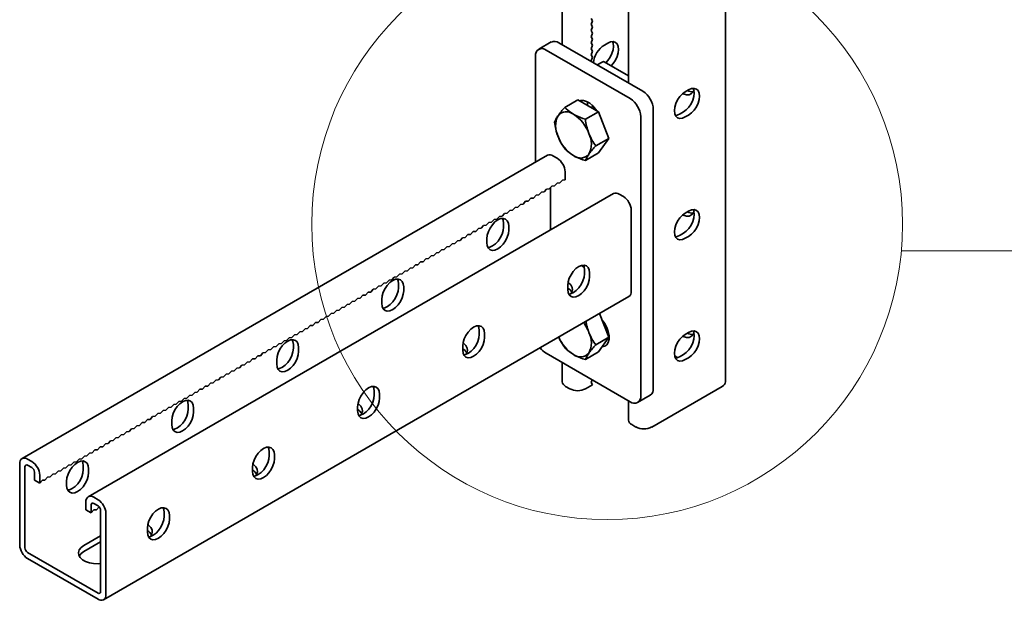
# Model space of a CAD drawing. Units: millimetres. Extents: x 50 to 174642, y -5 to 2366.
# Drawn here: x 30740 to 31072, y 529 to 725 of the extents above; entities that cross this region are included whole.
import ezdxf

# ---------------------------------------------------------------- set-up
doc = ezdxf.new("R2010")
doc.units = ezdxf.units.MM
doc.header["$LTSCALE"] = 7
doc.linetypes.add('SLD-Сплошная', pattern=[0])

msp = doc.modelspace()

# ---------------------------------------------------------------- linework, layer by layer
at = {"color": 7, "linetype": 'SLD-Сплошная', "lineweight": 35}
for p, q in [((30977.8, 602.87), (30977.8, 1127.26)), ((30922.92, 829.79), (30922.92, 716.29)), ((30945.19, 816.93), (30945.19, 703.43)), ((30933.03, 724.33), (30932.67, 725.14)), ((30932.67, 723.1), (30933.03, 724.33)), ((30933.03, 722.29), (30932.67, 723.1)), ((30932.67, 721.05), (30933.03, 722.29)), ((30933.03, 720.25), (30932.67, 721.05)), ((30932.67, 719.01), (30933.03, 720.25)), ((30933.03, 718.2), (30932.67, 719.01)), ((30919.22, 717.23), (30914.98, 714.78)), ((30950, 700.65), (30921.72, 716.98)), ((30932.67, 716.97), (30933.03, 718.2)), ((30933.03, 716.16), (30932.67, 716.97)), ((30932.67, 714.93), (30933.03, 716.16)), ((30938.2, 716.86), (30937.06, 716.2)), ((30939.15, 717.26), (30938.2, 716.86)), ((30940.03, 717.35), (30939.15, 717.26)), ((30939.76, 717.36), (30939.98, 716.78)), ((30939.98, 716.78), (30940.1, 715.75)), ((30940.1, 715.75), (30939.98, 714.58)), ((30940.8, 717.11), (30940.03, 717.35)), ((30941.38, 716.57), (30940.8, 717.11)), ((30941.75, 715.76), (30941.38, 716.57)), ((30941.87, 714.73), (30941.75, 715.76)), ((30913.94, 712.49), (30913.94, 676.81)), ((30945.76, 698.2), (30917.48, 714.53)), ((30933.03, 714.12), (30932.67, 714.93)), ((30932.67, 712.89), (30933.03, 714.12)), ((30933.03, 712.08), (30932.67, 712.89)), ((30939.61, 713.35), (30939.03, 712.13)), ((30939.98, 714.58), (30939.61, 713.35)), ((30941.38, 712.32), (30941.75, 713.56)), ((30941.75, 713.56), (30941.87, 714.73)), ((30932.67, 710.85), (30933.03, 712.08)), ((30932.78, 710.59), (30932.67, 710.85)), ((30936.53, 710.55), (30934.69, 709.49)), ((30945.19, 705.84), (30937.03, 710.55)), ((30938.27, 711.01), (30937.56, 710.25)), ((30939.03, 712.13), (30938.27, 711.01)), ((30939.33, 709.23), (30940.03, 709.99)), ((30940.03, 709.99), (30940.8, 711.11)), ((30940.8, 711.11), (30941.38, 712.32)), ((30962.45, 698.86), (30963.34, 699.79)), ((30963.34, 699.79), (30964.29, 700.49)), ((30963.41, 699.86), (30963.62, 699.76)), ((30963.62, 699.76), (30964.65, 699.46)), ((30964.29, 700.49), (30965.42, 701.14)), ((30964.65, 699.46), (30965.6, 699.49)), ((30965.42, 701.14), (30966.37, 701.54)), ((30965.6, 699.49), (30966.39, 699.84)), ((30966.37, 701.54), (30967.26, 701.63)), ((30966.39, 699.84), (30967, 700.51)), ((30967.2, 701.06), (30966.98, 701.64)), ((30967, 700.51), (30967.23, 700.97)), ((30967.33, 700.04), (30967.2, 701.06)), ((30967.2, 698.87), (30967.33, 700.04)), ((30967.26, 701.63), (30968.02, 701.4)), ((30968.02, 701.4), (30968.6, 700.85)), ((30968.6, 700.85), (30968.97, 700.04)), ((30968.97, 700.04), (30969.1, 699.02)), ((30928.15, 697.75), (30923.74, 695.21)), ((30928.15, 697.75), (30935.09, 693.75)), ((30929.11, 697.52), (30928.79, 697.43)), ((30930.05, 697.55), (30929.11, 697.52)), ((30931.09, 697.25), (30930.05, 697.55)), ((30932.15, 696.63), (30931.09, 697.25)), ((30931.45, 697.07), (30931.44, 696.87)), ((30931.44, 696.87), (30931.44, 695.85)), ((30933.19, 695.74), (30932.15, 696.63)), ((30933.03, 695.75), (30932.92, 696)), ((30933.03, 695.89), (30933.03, 695.4)), ((30960.74, 695.29), (30961.1, 696.53)), ((30961.1, 696.53), (30961.69, 697.74)), ((30961.69, 697.74), (30962.45, 698.86)), ((30965.49, 695.3), (30966.25, 696.41)), ((30966.25, 696.41), (30966.84, 697.63)), ((30966.84, 697.63), (30967.2, 698.87)), ((30968.6, 696.61), (30968.02, 695.39)), ((30968.97, 697.85), (30968.6, 696.61)), ((30969.1, 699.02), (30968.97, 697.85)), ((30935.09, 693.75), (30930.68, 691.2)), ((30933.34, 695.58), (30932.63, 695.17)), ((30932.91, 695.33), (30933.03, 695.75)), ((30934.13, 694.62), (30933.19, 695.74)), ((30934.49, 694.09), (30934.13, 694.62)), ((30935.09, 693.75), (30938.56, 684.8)), ((30953.54, 600.63), (30953.54, 694.53)), ((30960.61, 694.12), (30960.74, 695.29)), ((30960.74, 693.09), (30960.61, 694.12)), ((30961.1, 692.28), (30960.74, 693.09)), ((30960.96, 692.52), (30961.57, 692.61)), ((30961.57, 692.61), (30962.52, 693.01)), ((30962.52, 693.01), (30963.65, 693.67)), ((30963.65, 693.67), (30964.6, 694.36)), ((30965.42, 692.65), (30964.29, 691.99)), ((30964.6, 694.36), (30965.49, 695.3)), ((30966.37, 693.34), (30965.42, 692.65)), ((30967.26, 694.28), (30966.37, 693.34)), ((30968.02, 695.39), (30967.26, 694.28)), ((30949.3, 598.18), (30949.3, 692.08)), ((30961.69, 691.74), (30961.1, 692.28)), ((30962.45, 691.5), (30961.69, 691.74)), ((30963.34, 691.59), (30962.45, 691.5)), ((30964.29, 691.99), (30963.34, 691.59)), ((30938.56, 684.8), (30934.15, 682.26)), ((30938.56, 684.8), (30935.09, 679.87)), ((30935.09, 679.87), (30930.68, 677.32)), ((30917.9, 679.09), (30741.12, 577.04)), ((30919.78, 678.91), (30921.19, 678.09)), ((30923.84, 673.5), (30923.84, 670.85)), ((30921.19, 669.74), (30920.31, 668.8)), ((30922.07, 669.83), (30921.19, 669.74)), ((30922.96, 670.76), (30922.07, 669.83)), ((30923.84, 670.85), (30922.96, 670.76)), ((30940.17, 666.24), (30763.4, 564.18)), ((30915.89, 666.68), (30915, 665.74)), ((30916.77, 666.76), (30915.89, 666.68)), ((30917.65, 667.7), (30916.77, 666.76)), ((30918.54, 667.78), (30917.65, 667.7)), ((30919.42, 668.72), (30918.54, 667.78)), ((30918.89, 653.95), (30918.89, 668.16)), ((30920.31, 668.8), (30919.42, 668.72)), ((30943.46, 665.23), (30942.05, 666.05)), ((30909.7, 662.68), (30908.82, 662.59)), ((30910.58, 663.61), (30909.7, 662.68)), ((30911.47, 663.7), (30910.58, 663.61)), ((30912.35, 664.64), (30911.47, 663.7)), ((30913.23, 664.72), (30912.35, 664.64)), ((30914.12, 665.66), (30913.23, 664.72)), ((30915, 665.74), (30914.12, 665.66)), ((30903.51, 659.53), (30902.63, 658.6)), ((30904.4, 659.62), (30903.51, 659.53)), ((30905.28, 660.55), (30904.4, 659.62)), ((30906.16, 660.64), (30905.28, 660.55)), ((30907.05, 661.57), (30906.16, 660.64)), ((30907.93, 661.66), (30907.05, 661.57)), ((30908.82, 662.59), (30907.93, 661.66)), ((30946.12, 633.29), (30946.12, 660.64)), ((30963.34, 658.97), (30964.29, 659.66)), ((30964.29, 659.66), (30965.42, 660.31)), ((30965.42, 660.31), (30966.37, 660.72)), ((30966.37, 660.72), (30967.26, 660.81)), ((30966.39, 659.02), (30967, 659.68)), ((30967.2, 660.24), (30966.98, 660.81)), ((30967, 659.68), (30967.23, 660.14)), ((30967.33, 659.21), (30967.2, 660.24)), ((30967.26, 660.81), (30968.02, 660.57)), ((30968.02, 660.57), (30968.6, 660.03)), ((30968.6, 660.03), (30968.97, 659.22)), ((30898.21, 656.47), (30897.32, 655.54)), ((30899.09, 656.56), (30898.21, 656.47)), ((30899.98, 657.49), (30899.09, 656.56)), ((30899.38, 655.74), (30900.26, 656.68)), ((30900.86, 657.58), (30899.98, 657.49)), ((30900.26, 656.68), (30901.21, 657.37)), ((30901.74, 658.51), (30900.86, 657.58)), ((30901.21, 657.37), (30902.17, 657.78)), ((30902.63, 658.6), (30901.74, 658.51)), ((30902.17, 657.78), (30903.05, 657.87)), ((30903, 657.3), (30902.78, 657.87)), ((30903.12, 656.27), (30903, 657.3)), ((30903.05, 657.87), (30903.81, 657.63)), ((30903.12, 654.96), (30903.12, 656.27)), ((30903.81, 657.63), (30904.4, 657.09)), ((30904.4, 657.09), (30904.77, 656.28)), ((30904.77, 656.28), (30904.89, 655.25)), ((30961.1, 655.7), (30961.69, 656.91)), ((30961.69, 656.91), (30962.45, 658.03)), ((30962.45, 658.03), (30963.34, 658.97)), ((30963.41, 659.03), (30963.62, 658.94)), ((30963.62, 658.94), (30964.65, 658.63)), ((30964.65, 658.63), (30965.6, 658.66)), ((30965.6, 658.66), (30966.39, 659.02)), ((30966.25, 655.59), (30966.84, 656.8)), ((30966.84, 656.8), (30967.2, 658.04)), ((30967.2, 658.04), (30967.33, 659.21)), ((30968.97, 657.02), (30968.6, 655.78)), ((30968.97, 659.22), (30969.1, 658.19)), ((30969.1, 658.19), (30968.97, 657.02)), ((30892.91, 653.41), (30892.02, 652.48)), ((30893.79, 653.5), (30892.91, 653.41)), ((30894.67, 654.43), (30893.79, 653.5)), ((30895.56, 654.52), (30894.67, 654.43)), ((30896.44, 655.45), (30895.56, 654.52)), ((30897.32, 655.54), (30896.44, 655.45)), ((30897.66, 652.18), (30898.03, 653.41)), ((30898.03, 653.41), (30898.61, 654.63)), ((30898.61, 654.63), (30899.38, 655.74)), ((30902.63, 652.56), (30903, 653.79)), ((30903, 653.79), (30903.12, 654.96)), ((30904.77, 652.77), (30904.4, 651.54)), ((30904.89, 653.94), (30904.77, 652.77)), ((30904.89, 655.25), (30904.89, 653.94)), ((30960.61, 653.29), (30960.74, 654.46)), ((30960.74, 652.26), (30960.61, 653.29)), ((30960.74, 654.46), (30961.1, 655.7)), ((30962.52, 652.19), (30963.65, 652.84)), ((30963.65, 652.84), (30964.6, 653.54)), ((30964.6, 653.54), (30965.49, 654.47)), ((30965.49, 654.47), (30966.25, 655.59)), ((30967.26, 653.45), (30966.37, 652.51)), ((30968.02, 654.57), (30967.26, 653.45)), ((30968.6, 655.78), (30968.02, 654.57)), ((30886.72, 649.41), (30885.83, 649.33)), ((30887.6, 650.35), (30886.72, 649.41)), ((30888.49, 650.44), (30887.6, 650.35)), ((30889.37, 651.37), (30888.49, 650.44)), ((30890.25, 651.46), (30889.37, 651.37)), ((30891.14, 652.39), (30890.25, 651.46)), ((30892.02, 652.48), (30891.14, 652.39)), ((30897.54, 651.01), (30897.66, 652.18)), ((30897.54, 649.7), (30897.54, 651.01)), ((30897.66, 648.67), (30897.54, 649.7)), ((30900.4, 649.29), (30901.28, 650.23)), ((30901.28, 650.23), (30902.05, 651.34)), ((30902.05, 651.34), (30902.63, 652.56)), ((30903.81, 650.32), (30903.05, 649.21)), ((30904.4, 651.54), (30903.81, 650.32)), ((30961.1, 651.45), (30960.74, 652.26)), ((30960.96, 651.69), (30961.57, 651.78)), ((30961.69, 650.91), (30961.1, 651.45)), ((30961.57, 651.78), (30962.52, 652.19)), ((30962.45, 650.67), (30961.69, 650.91)), ((30963.34, 650.76), (30962.45, 650.67)), ((30964.29, 651.17), (30963.34, 650.76)), ((30965.42, 651.82), (30964.29, 651.17)), ((30966.37, 652.51), (30965.42, 651.82)), ((30880.53, 646.27), (30879.65, 645.33)), ((30881.41, 646.35), (30880.53, 646.27)), ((30882.3, 647.29), (30881.41, 646.35)), ((30883.18, 647.37), (30882.3, 647.29)), ((30884.07, 648.31), (30883.18, 647.37)), ((30884.95, 648.39), (30884.07, 648.31)), ((30885.83, 649.33), (30884.95, 648.39)), ((30898.03, 647.86), (30897.66, 648.67)), ((30897.89, 648.1), (30898.49, 648.19)), ((30898.61, 647.32), (30898.03, 647.86)), ((30898.49, 648.19), (30899.45, 648.6)), ((30899.38, 647.08), (30898.61, 647.32)), ((30900.26, 647.17), (30899.38, 647.08)), ((30899.45, 648.6), (30900.4, 649.29)), ((30901.21, 647.58), (30900.26, 647.17)), ((30902.17, 648.27), (30901.21, 647.58)), ((30903.05, 649.21), (30902.17, 648.27)), ((30875.23, 643.2), (30874.34, 642.27)), ((30876.11, 643.29), (30875.23, 643.2)), ((30877, 644.22), (30876.11, 643.29)), ((30877.88, 644.31), (30877, 644.22)), ((30878.76, 645.25), (30877.88, 644.31)), ((30879.65, 645.33), (30878.76, 645.25)), ((30869.92, 640.14), (30869.04, 639.21)), ((30870.81, 640.23), (30869.92, 640.14)), ((30871.69, 641.16), (30870.81, 640.23)), ((30872.58, 641.25), (30871.69, 641.16)), ((30873.46, 642.18), (30872.58, 641.25)), ((30874.34, 642.27), (30873.46, 642.18)), ((30926.6, 640.03), (30925.84, 638.91)), ((30927.49, 640.96), (30926.6, 640.03)), ((30928.44, 641.66), (30927.49, 640.96)), ((30929.39, 642.06), (30928.44, 641.66)), ((30930.26, 641.42), (30929.23, 642.02)), ((30930.28, 642.15), (30929.39, 642.06)), ((30930, 642.16), (30930.22, 641.58)), ((30930.22, 641.58), (30930.35, 640.56)), ((30931.04, 641.92), (30930.28, 642.15)), ((30930.35, 640.56), (30930.35, 639.25)), ((30931.62, 641.37), (30931.04, 641.92)), ((30931.99, 640.56), (30931.62, 641.37)), ((30932.11, 639.53), (30931.99, 640.56)), ((30932.11, 638.23), (30932.11, 639.53)), ((30863.74, 636.15), (30862.85, 636.06)), ((30864.62, 637.08), (30863.74, 636.15)), ((30864.02, 635.33), (30864.91, 636.27)), ((30865.51, 637.17), (30864.62, 637.08)), ((30864.91, 636.27), (30865.86, 636.96)), ((30866.39, 638.1), (30865.51, 637.17)), ((30865.86, 636.96), (30866.81, 637.37)), ((30867.27, 638.19), (30866.39, 638.1)), ((30866.81, 637.37), (30867.7, 637.46)), ((30868.16, 639.12), (30867.27, 638.19)), ((30867.64, 636.89), (30867.42, 637.46)), ((30867.77, 635.86), (30867.64, 636.89)), ((30867.7, 637.46), (30868.46, 637.22)), ((30869.04, 639.21), (30868.16, 639.12)), ((30868.46, 637.22), (30869.04, 636.68)), ((30869.04, 636.68), (30869.41, 635.87)), ((30924.89, 636.46), (30924.76, 635.29)), ((30925.05, 636.23), (30924.87, 636.36)), ((30925.25, 637.7), (30924.89, 636.46)), ((30925.83, 635.48), (30925.05, 636.23)), ((30925.84, 638.91), (30925.25, 637.7)), ((30929.85, 636.84), (30929.27, 635.62)), ((30930.22, 638.08), (30929.85, 636.84)), ((30930.35, 639.25), (30930.22, 638.08)), ((30931.62, 635.82), (30931.99, 637.06)), ((30931.99, 637.06), (30932.11, 638.23)), ((30857.55, 633), (30856.67, 632.07)), ((30858.43, 633.09), (30857.55, 633)), ((30859.32, 634.02), (30858.43, 633.09)), ((30860.2, 634.11), (30859.32, 634.02)), ((30861.09, 635.04), (30860.2, 634.11)), ((30861.97, 635.13), (30861.09, 635.04)), ((30862.85, 636.06), (30861.97, 635.13)), ((30862.31, 631.77), (30862.67, 633)), ((30862.67, 633), (30863.26, 634.22)), ((30863.26, 634.22), (30864.02, 635.33)), ((30867.28, 632.15), (30867.64, 633.38)), ((30867.64, 633.38), (30867.77, 634.55)), ((30867.77, 634.55), (30867.77, 635.86)), ((30869.41, 635.87), (30869.54, 634.84)), ((30869.54, 633.53), (30869.41, 632.36)), ((30869.54, 634.84), (30869.54, 633.53)), ((30924.76, 635.29), (30924.76, 633.98)), ((30924.76, 633.98), (30924.89, 632.96)), ((30924.89, 632.96), (30925.25, 632.14)), ((30926.67, 632.88), (30925.72, 632.48)), ((30925.81, 632.5), (30926.1, 632.93)), ((30926.28, 634.65), (30925.83, 635.48)), ((30926.1, 632.93), (30926.37, 633.78)), ((30926.37, 633.78), (30926.28, 634.65)), ((30927.62, 633.57), (30926.67, 632.88)), ((30928.51, 634.51), (30927.62, 633.57)), ((30929.27, 635.62), (30928.51, 634.51)), ((30929.39, 632.55), (30930.28, 633.49)), ((30930.28, 633.49), (30931.04, 634.6)), ((30931.04, 634.6), (30931.62, 635.82)), ((30768.56, 529.52), (30945.34, 631.57)), ((30852.25, 629.94), (30851.36, 629)), ((30853.13, 630.03), (30852.25, 629.94)), ((30854.01, 630.96), (30853.13, 630.03)), ((30854.9, 631.05), (30854.01, 630.96)), ((30855.78, 631.98), (30854.9, 631.05)), ((30856.67, 632.07), (30855.78, 631.98)), ((30862.18, 630.6), (30862.31, 631.77)), ((30862.18, 629.29), (30862.18, 630.6)), ((30865.04, 628.88), (30865.93, 629.82)), ((30865.93, 629.82), (30866.69, 630.93)), ((30866.69, 630.93), (30867.28, 632.15)), ((30868.46, 629.91), (30867.7, 628.8)), ((30869.04, 631.13), (30868.46, 629.91)), ((30869.41, 632.36), (30869.04, 631.13)), ((30925.72, 632.48), (30925.11, 632.38)), ((30925.25, 632.14), (30925.84, 631.6)), ((30925.84, 631.6), (30926.6, 631.37)), ((30926.6, 631.37), (30927.49, 631.45)), ((30927.49, 631.45), (30928.44, 631.86)), ((30928.44, 631.86), (30929.39, 632.55)), ((30846.94, 626.88), (30846.06, 625.94)), ((30847.83, 626.96), (30846.94, 626.88)), ((30848.71, 627.9), (30847.83, 626.96)), ((30849.6, 627.98), (30848.71, 627.9)), ((30850.48, 628.92), (30849.6, 627.98)), ((30851.36, 629), (30850.48, 628.92)), ((30862.31, 628.26), (30862.18, 629.29)), ((30862.67, 627.45), (30862.31, 628.26)), ((30862.53, 627.69), (30863.14, 627.78)), ((30863.26, 626.91), (30862.67, 627.45)), ((30863.14, 627.78), (30864.09, 628.19)), ((30864.02, 626.67), (30863.26, 626.91)), ((30864.91, 626.76), (30864.02, 626.67)), ((30864.09, 628.19), (30865.04, 628.88)), ((30865.86, 627.17), (30864.91, 626.76)), ((30866.81, 627.86), (30865.86, 627.17)), ((30867.7, 628.8), (30866.81, 627.86)), ((30840.76, 622.88), (30839.87, 622.79)), ((30841.64, 623.81), (30840.76, 622.88)), ((30842.52, 623.9), (30841.64, 623.81)), ((30843.41, 624.84), (30842.52, 623.9)), ((30844.29, 624.92), (30843.41, 624.84)), ((30845.18, 625.86), (30844.29, 624.92)), ((30846.06, 625.94), (30845.18, 625.86)), ((30935.45, 625.86), (30938.56, 617.85)), ((30936.32, 623.66), (30936.29, 623.7)), ((30937.2, 622.45), (30936.32, 623.66)), ((30833.69, 618.8), (30834.57, 619.73)), ((30834.57, 619.73), (30835.45, 619.82)), ((30836.34, 620.75), (30835.45, 619.82)), ((30837.22, 620.84), (30836.34, 620.75)), ((30838.1, 621.77), (30837.22, 620.84)), ((30838.99, 621.86), (30838.1, 621.77)), ((30839.87, 622.79), (30838.99, 621.86)), ((30891.24, 619.62), (30890.48, 618.5)), ((30892.13, 620.55), (30891.24, 619.62)), ((30893.08, 621.25), (30892.13, 620.55)), ((30894.03, 621.65), (30893.08, 621.25)), ((30894.92, 621.74), (30894.03, 621.65)), ((30894.64, 621.75), (30894.87, 621.17)), ((30894.87, 621.17), (30894.99, 620.15)), ((30895.68, 621.51), (30894.92, 621.74)), ((30894.99, 620.15), (30894.99, 618.84)), ((30896.27, 620.96), (30895.68, 621.51)), ((30896.63, 620.15), (30896.27, 620.96)), ((30896.76, 619.12), (30896.63, 620.15)), ((30937.91, 621.12), (30937.2, 622.45)), ((30937.85, 619.68), (30938.34, 619.96)), ((30938.4, 619.75), (30937.91, 621.12)), ((30938.66, 618.41), (30938.4, 619.75)), ((30965.42, 619.49), (30966.37, 619.89)), ((30966.37, 619.89), (30967.26, 619.98)), ((30967.2, 619.41), (30966.98, 619.99)), ((30967.26, 619.98), (30968.02, 619.74)), ((30968.02, 619.74), (30968.6, 619.2)), ((30828.38, 615.74), (30829.27, 616.67)), ((30829.27, 616.67), (30830.15, 616.76)), ((30830.5, 616.55), (30829.55, 615.86)), ((30830.15, 616.76), (30831.03, 617.69)), ((30831.45, 616.96), (30830.5, 616.55)), ((30831.03, 617.69), (30831.92, 617.78)), ((30832.34, 617.05), (30831.45, 616.96)), ((30831.92, 617.78), (30832.8, 618.71)), ((30832.06, 617.05), (30832.29, 616.48)), ((30832.29, 616.48), (30832.41, 615.45)), ((30833.1, 616.81), (30832.34, 617.05)), ((30832.8, 618.71), (30833.69, 618.8)), ((30833.69, 616.27), (30833.1, 616.81)), ((30834.05, 615.46), (30833.69, 616.27)), ((30889.9, 617.29), (30889.53, 616.05)), ((30890.48, 618.5), (30889.9, 617.29)), ((30894.5, 616.43), (30893.91, 615.21)), ((30894.87, 617.67), (30894.5, 616.43)), ((30894.99, 618.84), (30894.87, 617.67)), ((30896.27, 615.41), (30896.63, 616.65)), ((30896.63, 616.65), (30896.76, 617.82)), ((30896.76, 617.82), (30896.76, 619.12)), ((30938.56, 617.85), (30934.15, 615.3)), ((30938.56, 617.85), (30935.09, 612.91)), ((30938.4, 616.13), (30938.66, 617.18)), ((30938.46, 617.7), (30938.51, 617.67)), ((30938.51, 617.67), (30938.69, 617.57)), ((30938.66, 617.18), (30938.66, 618.41)), ((30961.69, 616.09), (30962.45, 617.2)), ((30962.45, 617.2), (30963.34, 618.14)), ((30963.34, 618.14), (30964.29, 618.83)), ((30963.41, 618.21), (30963.62, 618.11)), ((30963.62, 618.11), (30964.65, 617.81)), ((30964.29, 618.83), (30965.42, 619.49)), ((30964.65, 617.81), (30965.6, 617.83)), ((30965.6, 617.83), (30966.39, 618.19)), ((30966.39, 618.19), (30967, 618.85)), ((30966.84, 615.98), (30967.2, 617.21)), ((30967, 618.85), (30967.23, 619.31)), ((30967.33, 618.38), (30967.2, 619.41)), ((30967.2, 617.21), (30967.33, 618.38)), ((30968.6, 619.2), (30968.97, 618.39)), ((30968.97, 618.39), (30969.1, 617.36)), ((30969.1, 617.36), (30968.97, 616.19)), ((30823.08, 612.68), (30823.96, 613.61)), ((30823.96, 613.61), (30824.85, 613.7)), ((30824.85, 613.7), (30825.73, 614.63)), ((30825.73, 614.63), (30826.61, 614.72)), ((30826.61, 614.72), (30827.5, 615.65)), ((30827.9, 613.81), (30827.32, 612.59)), ((30827.5, 615.65), (30828.38, 615.74)), ((30828.66, 614.92), (30827.9, 613.81)), ((30829.55, 615.86), (30828.66, 614.92)), ((30831.92, 611.74), (30832.29, 612.97)), ((30832.29, 612.97), (30832.41, 614.14)), ((30832.41, 614.14), (30832.41, 615.45)), ((30834.18, 614.43), (30834.05, 615.46)), ((30834.05, 611.95), (30834.18, 613.12)), ((30834.18, 614.43), (30834.18, 613.12)), ((30889.53, 616.05), (30889.41, 614.88)), ((30889.41, 614.88), (30889.41, 613.57)), ((30889.41, 613.57), (30889.53, 612.55)), ((30889.69, 615.82), (30889.51, 615.95)), ((30890.47, 615.07), (30889.69, 615.82)), ((30890.92, 614.24), (30890.47, 615.07)), ((30890.74, 612.52), (30891.01, 613.37)), ((30891.01, 613.37), (30890.92, 614.24)), ((30892.27, 613.16), (30891.31, 612.47)), ((30893.15, 614.1), (30892.27, 613.16)), ((30893.91, 615.21), (30893.15, 614.1)), ((30894.03, 612.14), (30894.92, 613.08)), ((30894.92, 613.08), (30895.68, 614.19)), ((30895.68, 614.19), (30896.27, 615.41)), ((30936.29, 614.62), (30936.32, 614.62)), ((30936.32, 614.62), (30937.2, 614.81)), ((30937.2, 614.81), (30937.91, 615.32)), ((30937.91, 615.32), (30938.4, 616.13)), ((30960.61, 612.46), (30960.74, 613.64)), ((30960.74, 613.64), (30961.1, 614.87)), ((30961.1, 614.87), (30961.69, 616.09)), ((30964.6, 612.71), (30965.49, 613.64)), ((30965.49, 613.64), (30966.25, 614.76)), ((30966.25, 614.76), (30966.84, 615.98)), ((30968.02, 613.74), (30967.26, 612.62)), ((30968.6, 614.95), (30968.02, 613.74)), ((30968.97, 616.19), (30968.6, 614.95)), ((30817.78, 609.62), (30818.66, 610.55)), ((30818.66, 610.55), (30819.54, 610.64)), ((30819.54, 610.64), (30820.43, 611.57)), ((30820.43, 611.57), (30821.31, 611.66)), ((30821.31, 611.66), (30822.19, 612.59)), ((30822.19, 612.59), (30823.08, 612.68)), ((30826.95, 611.36), (30826.83, 610.18)), ((30826.83, 610.18), (30826.83, 608.88)), ((30827.32, 612.59), (30826.95, 611.36)), ((30830.57, 609.41), (30831.34, 610.52)), ((30831.34, 610.52), (30831.92, 611.74)), ((30833.1, 609.5), (30833.69, 610.72)), ((30833.69, 610.72), (30834.05, 611.95)), ((30889.53, 612.55), (30889.9, 611.73)), ((30890.36, 612.07), (30889.75, 611.97)), ((30889.9, 611.73), (30890.48, 611.19)), ((30891.31, 612.47), (30890.36, 612.07)), ((30890.46, 612.09), (30890.74, 612.52)), ((30890.48, 611.19), (30891.24, 610.96)), ((30891.24, 610.96), (30892.13, 611.04)), ((30892.13, 611.04), (30893.08, 611.45)), ((30893.08, 611.45), (30894.03, 612.14)), ((30917.48, 612.46), (30945.76, 596.13)), ((30935.09, 612.91), (30930.68, 610.36)), ((30960.74, 611.44), (30960.61, 612.46)), ((30960.7, 611.59), (30961.72, 611)), ((30961.1, 610.63), (30960.74, 611.44)), ((30960.96, 610.86), (30961.57, 610.96)), ((30961.69, 610.08), (30961.1, 610.63)), ((30961.57, 610.96), (30962.52, 611.36)), ((30962.45, 609.85), (30961.69, 610.08)), ((30963.34, 609.94), (30962.45, 609.85)), ((30962.52, 611.36), (30963.65, 612.01)), ((30964.29, 610.34), (30963.34, 609.94)), ((30963.65, 612.01), (30964.6, 612.71)), ((30965.42, 610.99), (30964.29, 610.34)), ((30966.37, 611.69), (30965.42, 610.99)), ((30967.26, 612.62), (30966.37, 611.69)), ((30810.7, 605.53), (30811.59, 606.47)), ((30811.59, 606.47), (30812.47, 606.55)), ((30812.47, 606.55), (30813.36, 607.49)), ((30813.36, 607.49), (30814.24, 607.57)), ((30814.24, 607.57), (30815.12, 608.51)), ((30815.12, 608.51), (30816.01, 608.59)), ((30816.01, 608.59), (30816.89, 609.53)), ((30816.89, 609.53), (30817.78, 609.62)), ((30826.83, 608.88), (30826.95, 607.85)), ((30826.95, 607.85), (30827.32, 607.04)), ((30827.17, 607.28), (30827.78, 607.37)), ((30827.32, 607.04), (30827.9, 606.5)), ((30827.78, 607.37), (30828.74, 607.78)), ((30827.9, 606.5), (30828.66, 606.26)), ((30828.66, 606.26), (30829.55, 606.35)), ((30828.74, 607.78), (30829.69, 608.47)), ((30829.55, 606.35), (30830.5, 606.76)), ((30829.69, 608.47), (30830.57, 609.41)), ((30830.5, 606.76), (30831.45, 607.45)), ((30831.45, 607.45), (30832.34, 608.39)), ((30832.34, 608.39), (30833.1, 609.5)), ((30922.92, 609.32), (30922.92, 602.87)), ((30805.4, 602.47), (30806.28, 603.4)), ((30806.28, 603.4), (30807.17, 603.49)), ((30807.17, 603.49), (30808.05, 604.43)), ((30808.05, 604.43), (30808.94, 604.51)), ((30808.94, 604.51), (30809.82, 605.45)), ((30809.82, 605.45), (30810.7, 605.53)), ((30932.67, 602.66), (30932.93, 603.54)), ((30800.1, 599.41), (30800.98, 600.34)), ((30800.98, 600.34), (30801.87, 600.43)), ((30801.87, 600.43), (30802.75, 601.36)), ((30802.75, 601.36), (30803.63, 601.45)), ((30803.63, 601.45), (30804.52, 602.38)), ((30804.52, 602.38), (30805.4, 602.47)), ((30855.89, 599.21), (30856.78, 600.14)), ((30856.78, 600.14), (30857.73, 600.84)), ((30857.73, 600.84), (30858.68, 601.24)), ((30858.68, 601.24), (30859.57, 601.33)), ((30859.51, 600.76), (30859.29, 601.34)), ((30859.64, 599.73), (30859.51, 600.76)), ((30859.57, 601.33), (30860.33, 601.1)), ((30859.64, 599.73), (30859.64, 598.43)), ((30860.33, 601.1), (30860.91, 600.55)), ((30860.91, 600.55), (30861.28, 599.74)), ((30861.28, 599.74), (30861.4, 598.71)), ((30924.02, 601.34), (30925.43, 600.52)), ((30930.74, 600.52), (30933.03, 601.85)), ((30933.03, 601.85), (30932.67, 602.66)), ((30976.7, 601.34), (30953.01, 587.66)), ((30794.79, 596.35), (30795.68, 597.28)), ((30796.1, 596.55), (30795.15, 596.14)), ((30795.68, 597.28), (30796.56, 597.37)), ((30796.99, 596.64), (30796.1, 596.55)), ((30796.56, 597.37), (30797.45, 598.3)), ((30796.71, 596.64), (30796.93, 596.07)), ((30797.75, 596.4), (30796.99, 596.64)), ((30797.45, 598.3), (30798.33, 598.39)), ((30798.33, 595.86), (30797.75, 596.4)), ((30798.33, 598.39), (30799.21, 599.32)), ((30799.21, 599.32), (30800.1, 599.41)), ((30854.18, 595.64), (30854.54, 596.88)), ((30854.54, 596.88), (30855.13, 598.09)), ((30855.13, 598.09), (30855.89, 599.21)), ((30859.14, 596.02), (30859.51, 597.26)), ((30859.51, 597.26), (30859.64, 598.43)), ((30861.28, 596.24), (30861.4, 597.41)), ((30861.4, 597.41), (30861.4, 598.71)), ((30945.19, 596.46), (30945.19, 590.01)), ((30948.26, 595.89), (30952.5, 598.34)), ((30787.72, 592.27), (30788.61, 593.2)), ((30788.61, 593.2), (30789.49, 593.29)), ((30789.49, 593.29), (30790.37, 594.22)), ((30790.37, 594.22), (30791.26, 594.31)), ((30791.26, 594.31), (30792.14, 595.24)), ((30792.55, 593.4), (30791.96, 592.18)), ((30792.14, 595.24), (30793.03, 595.33)), ((30793.31, 594.51), (30792.55, 593.4)), ((30793.03, 595.33), (30793.91, 596.26)), ((30794.2, 595.45), (30793.31, 594.51)), ((30793.91, 596.26), (30794.79, 596.35)), ((30795.15, 596.14), (30794.2, 595.45)), ((30796.93, 596.07), (30797.06, 595.04)), ((30797.06, 593.73), (30796.93, 592.56)), ((30797.06, 595.04), (30797.06, 593.73)), ((30798.7, 595.05), (30798.33, 595.86)), ((30798.82, 594.02), (30798.7, 595.05)), ((30798.82, 592.71), (30798.82, 594.02)), ((30854.05, 594.47), (30854.18, 595.64)), ((30854.05, 593.16), (30854.05, 594.47)), ((30854.05, 593.16), (30854.18, 592.14)), ((30854.34, 595.41), (30854.15, 595.53)), ((30855.12, 594.66), (30854.34, 595.41)), ((30855.57, 593.83), (30855.12, 594.66)), ((30855.66, 592.96), (30855.57, 593.83)), ((30856.91, 592.75), (30857.8, 593.69)), ((30857.8, 593.69), (30858.56, 594.8)), ((30858.56, 594.8), (30859.14, 596.02)), ((30859.57, 592.67), (30860.33, 593.78)), ((30860.33, 593.78), (30860.91, 595)), ((30860.91, 595), (30861.28, 596.24)), ((30782.42, 589.2), (30783.3, 590.14)), ((30783.3, 590.14), (30784.19, 590.23)), ((30784.19, 590.23), (30785.07, 591.16)), ((30785.07, 591.16), (30785.96, 591.25)), ((30785.96, 591.25), (30786.84, 592.18)), ((30786.84, 592.18), (30787.72, 592.27)), ((30791.6, 590.95), (30791.47, 589.77)), ((30791.47, 589.77), (30791.47, 588.47)), ((30791.96, 592.18), (30791.6, 590.95)), ((30795.98, 590.11), (30795.22, 589)), ((30796.56, 591.33), (30795.98, 590.11)), ((30796.93, 592.56), (30796.56, 591.33)), ((30797.75, 589.09), (30798.33, 590.31)), ((30798.33, 590.31), (30798.7, 591.54)), ((30798.7, 591.54), (30798.82, 592.71)), ((30854.18, 592.14), (30854.54, 591.32)), ((30854.4, 591.56), (30855.01, 591.66)), ((30854.54, 591.32), (30855.13, 590.78)), ((30855.01, 591.66), (30855.96, 592.06)), ((30855.1, 591.68), (30855.39, 592.11)), ((30855.13, 590.78), (30855.89, 590.55)), ((30855.39, 592.11), (30855.66, 592.96)), ((30855.89, 590.55), (30856.78, 590.63)), ((30855.96, 592.06), (30856.91, 592.75)), ((30856.78, 590.63), (30857.73, 591.04)), ((30857.73, 591.04), (30858.68, 591.73)), ((30858.68, 591.73), (30859.57, 592.67)), ((30777.12, 586.14), (30778, 587.08)), ((30778, 587.08), (30778.88, 587.16)), ((30778.88, 587.16), (30779.77, 588.1)), ((30779.77, 588.1), (30780.65, 588.18)), ((30780.65, 588.18), (30781.54, 589.12)), ((30781.54, 589.12), (30782.42, 589.2)), ((30791.47, 588.47), (30791.6, 587.44)), ((30791.6, 587.44), (30791.96, 586.63)), ((30792.43, 586.96), (30791.82, 586.87)), ((30791.96, 586.63), (30792.55, 586.09)), ((30793.38, 587.37), (30792.43, 586.96)), ((30794.33, 588.06), (30793.38, 587.37)), ((30795.22, 589), (30794.33, 588.06)), ((30795.15, 586.34), (30796.1, 587.04)), ((30796.1, 587.04), (30796.99, 587.98)), ((30796.99, 587.98), (30797.75, 589.09)), ((30947.71, 587.66), (30946.29, 588.48)), ((30771.81, 583.08), (30772.7, 584.01)), ((30772.7, 584.01), (30773.58, 584.1)), ((30773.58, 584.1), (30774.47, 585.04)), ((30774.47, 585.04), (30775.35, 585.12)), ((30775.35, 585.12), (30776.23, 586.06)), ((30776.23, 586.06), (30777.12, 586.14)), ((30792.55, 586.09), (30793.31, 585.85)), ((30793.31, 585.85), (30794.2, 585.94)), ((30794.2, 585.94), (30795.15, 586.34)), ((30764.74, 579), (30765.63, 579.93)), ((30765.63, 579.93), (30766.51, 580.02)), ((30766.51, 580.02), (30767.39, 580.95)), ((30767.39, 580.95), (30768.28, 581.04)), ((30768.28, 581.04), (30769.16, 581.97)), ((30769.16, 581.97), (30770.05, 582.06)), ((30770.05, 582.06), (30770.93, 582.99)), ((30770.93, 582.99), (30771.81, 583.08)), ((30821.42, 579.73), (30822.37, 580.43)), ((30822.37, 580.43), (30823.32, 580.83)), ((30823.32, 580.83), (30824.21, 580.92)), ((30824.16, 580.35), (30823.93, 580.93)), ((30824.28, 579.32), (30824.16, 580.35)), ((30824.21, 580.92), (30824.97, 580.68)), ((30824.97, 580.68), (30825.56, 580.14)), ((30825.56, 580.14), (30825.92, 579.33)), ((30743, 576.86), (30744.41, 576.04)), ((30759.44, 575.94), (30760.32, 576.87)), ((30760.32, 576.87), (30761.21, 576.96)), ((30761.21, 576.96), (30762.09, 577.89)), ((30762.09, 577.89), (30762.97, 577.98)), ((30762.97, 577.98), (30763.86, 578.91)), ((30763.86, 578.91), (30764.74, 579)), ((30819.19, 576.47), (30819.77, 577.68)), ((30819.77, 577.68), (30820.53, 578.8)), ((30820.53, 578.8), (30821.42, 579.73)), ((30823.79, 575.61), (30824.16, 576.85)), ((30824.16, 576.85), (30824.28, 578.02)), ((30824.28, 578.02), (30824.28, 579.32)), ((30825.92, 579.33), (30826.05, 578.3)), ((30826.05, 577), (30825.92, 575.83)), ((30826.05, 578.3), (30826.05, 577)), ((30740.35, 547.97), (30740.35, 575.33)), ((30742.11, 546.95), (30742.11, 574.31)), ((30743, 574.82), (30744.41, 574)), ((30754.14, 572.88), (30755.02, 573.81)), ((30755.02, 573.81), (30755.9, 573.9)), ((30755.9, 573.9), (30756.79, 574.83)), ((30756.79, 574.83), (30757.67, 574.92)), ((30757.95, 574.1), (30757.19, 572.99)), ((30757.67, 574.92), (30758.56, 575.85)), ((30758.84, 575.04), (30757.95, 574.1)), ((30758.56, 575.85), (30759.44, 575.94)), ((30759.79, 575.73), (30758.84, 575.04)), ((30760.74, 576.14), (30759.79, 575.73)), ((30761.63, 576.23), (30760.74, 576.14)), ((30761.35, 576.23), (30761.58, 575.66)), ((30761.58, 575.66), (30761.7, 574.63)), ((30761.7, 573.32), (30761.58, 572.15)), ((30762.39, 575.99), (30761.63, 576.23)), ((30761.7, 574.63), (30761.7, 573.32)), ((30762.98, 575.45), (30762.39, 575.99)), ((30763.34, 574.64), (30762.98, 575.45)), ((30763.47, 573.61), (30763.34, 574.64)), ((30763.47, 572.3), (30763.47, 573.61)), ((30818.69, 574.06), (30818.82, 575.23)), ((30818.69, 572.75), (30818.69, 574.06)), ((30818.8, 575.12), (30818.98, 575)), ((30818.82, 575.23), (30819.19, 576.47)), ((30818.98, 575), (30819.76, 574.25)), ((30819.76, 574.25), (30820.21, 573.42)), ((30820.21, 573.42), (30820.3, 572.55)), ((30821.56, 572.34), (30822.44, 573.28)), ((30822.44, 573.28), (30823.2, 574.39)), ((30823.2, 574.39), (30823.79, 575.61)), ((30824.97, 573.37), (30824.21, 572.26)), ((30825.56, 574.59), (30824.97, 573.37)), ((30825.92, 575.83), (30825.56, 574.59)), ((30745.3, 572.47), (30745.3, 569.82)), ((30747.06, 571.45), (30747.06, 568.79)), ((30748.83, 569.82), (30749.72, 570.75)), ((30749.72, 570.75), (30750.6, 570.84)), ((30750.6, 570.84), (30751.48, 571.77)), ((30751.48, 571.77), (30752.37, 571.86)), ((30752.37, 571.86), (30753.25, 572.79)), ((30753.25, 572.79), (30754.14, 572.88)), ((30756.24, 570.54), (30756.12, 569.36)), ((30756.61, 571.77), (30756.24, 570.54)), ((30757.19, 572.99), (30756.61, 571.77)), ((30761.21, 570.92), (30760.62, 569.7)), ((30761.58, 572.15), (30761.21, 570.92)), ((30762.39, 568.68), (30762.98, 569.9)), ((30762.98, 569.9), (30763.34, 571.13)), ((30763.34, 571.13), (30763.47, 572.3)), ((30818.82, 571.73), (30818.69, 572.75)), ((30819.19, 570.91), (30818.82, 571.73)), ((30819.04, 571.15), (30819.65, 571.24)), ((30819.77, 570.37), (30819.19, 570.91)), ((30819.65, 571.24), (30820.6, 571.65)), ((30820.03, 571.7), (30819.75, 571.27)), ((30820.53, 570.14), (30819.77, 570.37)), ((30820.3, 572.55), (30820.03, 571.7)), ((30821.42, 570.22), (30820.53, 570.14)), ((30820.6, 571.65), (30821.56, 572.34)), ((30822.37, 570.63), (30821.42, 570.22)), ((30823.32, 571.32), (30822.37, 570.63)), ((30824.21, 572.26), (30823.32, 571.32)), ((30747.06, 568.79), (30745.3, 569.82)), ((30747.06, 568.79), (30747.95, 569.73)), ((30747.95, 569.73), (30748.83, 569.82)), ((30756.12, 569.36), (30756.12, 568.06)), ((30756.12, 568.06), (30756.24, 567.03)), ((30756.24, 567.03), (30756.61, 566.22)), ((30758.02, 566.96), (30757.07, 566.55)), ((30758.98, 567.65), (30758.02, 566.96)), ((30759.86, 568.59), (30758.98, 567.65)), ((30759.79, 565.93), (30760.74, 566.63)), ((30760.62, 569.7), (30759.86, 568.59)), ((30760.74, 566.63), (30761.63, 567.56)), ((30761.63, 567.56), (30762.39, 568.68)), ((30757.07, 566.55), (30756.46, 566.46)), ((30756.61, 566.22), (30757.19, 565.68)), ((30757.19, 565.68), (30757.95, 565.44)), ((30757.95, 565.44), (30758.84, 565.53)), ((30758.84, 565.53), (30759.79, 565.93)), ((30766.69, 563.18), (30765.27, 564)), ((30762.62, 562.47), (30762.62, 559.81)), ((30764.39, 561.45), (30764.39, 558.79)), ((30766.69, 561.14), (30765.27, 561.96)), ((30766.16, 559.81), (30767.04, 560.75)), ((30767.04, 560.75), (30767.12, 560.76)), ((30786.06, 559.32), (30787.02, 560.02)), ((30787.02, 560.02), (30787.97, 560.42)), ((30787.97, 560.42), (30788.85, 560.51)), ((30788.8, 559.94), (30788.58, 560.52)), ((30788.93, 558.91), (30788.8, 559.94)), ((30788.85, 560.51), (30789.62, 560.27)), ((30789.62, 560.27), (30790.2, 559.73)), ((30762.62, 559.81), (30764.39, 558.79)), ((30764.39, 558.79), (30765.27, 559.73)), ((30765.27, 559.73), (30766.16, 559.81)), ((30767.57, 532.26), (30767.57, 559.61)), ((30769.34, 531.24), (30769.34, 558.59)), ((30783.83, 556.06), (30784.42, 557.27)), ((30784.42, 557.27), (30785.18, 558.39)), ((30785.18, 558.39), (30786.06, 559.32)), ((30788.8, 556.44), (30788.93, 557.61)), ((30788.93, 557.61), (30788.93, 558.91)), ((30790.2, 559.73), (30790.57, 558.92)), ((30790.57, 558.92), (30790.69, 557.89)), ((30790.69, 557.89), (30790.69, 556.59)), ((30783.34, 553.65), (30783.46, 554.82)), ((30783.34, 552.34), (30783.34, 553.65)), ((30783.44, 554.71), (30783.63, 554.59)), ((30783.46, 554.82), (30783.83, 556.06)), ((30783.63, 554.59), (30784.41, 553.84)), ((30784.41, 553.84), (30784.86, 553.01)), ((30787.09, 552.87), (30787.85, 553.98)), ((30787.85, 553.98), (30788.43, 555.2)), ((30788.43, 555.2), (30788.8, 556.44)), ((30790.2, 554.18), (30789.62, 552.96)), ((30790.57, 555.42), (30790.2, 554.18)), ((30790.69, 556.59), (30790.57, 555.42)), ((30761.91, 547.77), (30767.57, 551.03)), ((30783.46, 551.32), (30783.34, 552.34)), ((30783.83, 550.5), (30783.46, 551.32)), ((30783.69, 550.74), (30784.3, 550.83)), ((30784.42, 549.96), (30783.83, 550.5)), ((30784.3, 550.83), (30785.25, 551.24)), ((30784.67, 551.29), (30784.39, 550.86)), ((30784.95, 552.14), (30784.67, 551.29)), ((30784.86, 553.01), (30784.95, 552.14)), ((30785.25, 551.24), (30786.2, 551.93)), ((30787.02, 550.22), (30786.06, 549.81)), ((30786.2, 551.93), (30787.09, 552.87)), ((30787.97, 550.91), (30787.02, 550.22)), ((30788.85, 551.85), (30787.97, 550.91)), ((30789.62, 552.96), (30788.85, 551.85)), ((30760.37, 546.29), (30760.98, 547.08)), ((30760.98, 547.08), (30761.91, 547.77)), ((30761.91, 545.73), (30767.57, 548.99)), ((30785.18, 549.73), (30784.42, 549.96)), ((30786.06, 549.81), (30785.18, 549.73)), ((30766.69, 531.75), (30743, 545.42)), ((30766.69, 529.7), (30743, 543.38)), ((30760.09, 545.43), (30760.37, 546.29)), ((30760.19, 544.57), (30760.09, 545.43)), ((30760.63, 543.74), (30760.19, 544.57)), ((30761.41, 542.99), (30760.63, 543.74)), ((30762.48, 542.38), (30761.41, 542.99)), ((30763.77, 541.93), (30762.48, 542.38)), ((30765.21, 541.67), (30763.77, 541.93)), ((30766.71, 541.62), (30765.21, 541.67)), ((30767.57, 541.68), (30766.71, 541.62))]:
    msp.add_line(p, q, dxfattribs=at)
at = {"color": 5, "lineweight": 18, "true_color": 0x0000ff}
msp.add_line((31037, 646.98), (31236.44, 646.98), dxfattribs=at)
msp.add_circle((30938, 655.88), 99.4, dxfattribs=at)
at = {"color": 7, "linetype": 'SLD-Сплошная', "lineweight": 35}
for centre, radius, start, end in [((30920.26, 714.93), 2.51, 54.3824, 114.3071), ((30941.34, 709.47), 7.97, 122.4251, 174.5145), ((30916.1, 712.84), 2.18, 50.7967, 189.214), ((30936.78, 710.12), 0.5, 60.0027, 119.9973), ((30945.86, 694.18), 7.68, 2.6055, 57.3945), ((30966.93, 704.28), 3.83, 240.973, 270.612), ((30941.62, 691.73), 7.68, 2.6055, 57.3945), ((30924.31, 690), 3.74, 50.7518, 139.4672), ((30919.63, 681.91), 13.05, 20.2271, 57.362), ((30928.41, 688.96), 7.76, 153.4364, 206.5636), ((30924.93, 682.95), 7.76, 333.4364, 26.5636), ((30933.71, 690), 13.05, 200.2271, 237.362), ((30918.68, 677.38), 1.89, 54.3824, 114.3071), ((30929.03, 681.91), 3.74, 230.7518, 319.4672), ((30918.08, 673.24), 5.76, 2.6055, 57.3945), ((30940.95, 664.52), 1.89, 54.3824, 114.3071), ((30940.36, 660.38), 5.76, 2.6055, 57.3945), ((30966.93, 663.46), 3.83, 240.973, 270.612), ((30922.79, 631.1), 3.83, 29.3936, 58.9985), ((30944.28, 633.08), 1.85, 305.0133, 6.2988), ((30918.31, 614.17), 14.56, 21.3024, 36.1221), ((30933.64, 622.96), 12.95, 202.8781, 237.4197), ((30924.93, 615.99), 7.76, 333.4364, 26.5636), ((30966.93, 622.63), 3.83, 240.973, 270.612), ((30887.43, 610.69), 3.83, 29.3936, 58.9985), ((30921.11, 618.35), 6.92, 215.5122, 238.3273), ((30929.03, 614.95), 3.74, 230.7518, 319.4672), ((30924.8, 603.05), 1.89, 185.6948, 245.6253), ((30928.08, 605.64), 5.76, 242.6097, 297.3903), ((30951.16, 600.32), 2.4, 304.0564, 7.2558), ((30975.92, 603.05), 1.89, 294.3747, 354.3052), ((30947.14, 597.83), 2.18, 230.7967, 9.214), ((30852.08, 590.28), 3.83, 29.3936, 58.9985), ((30947.07, 590.2), 1.89, 185.6948, 245.6253), ((30950.36, 592.78), 5.76, 242.6097, 297.3903), ((30741.96, 575.59), 1.64, 50.7967, 189.214), ((30742.65, 574.39), 0.546, 50.7967, 189.214), ((30741.31, 571.19), 5.76, 2.6055, 57.3945), ((30743.38, 572.38), 1.92, 2.6055, 57.3945), ((30816.72, 569.87), 3.83, 29.3936, 58.9985), ((30764.24, 562.73), 1.64, 50.7967, 189.214), ((30764.93, 561.53), 0.546, 50.7967, 189.214), ((30763.58, 558.33), 5.76, 2.6055, 57.3945), ((30765.65, 559.52), 1.92, 2.6055, 57.3945), ((30781.37, 549.46), 3.83, 29.3936, 58.9985), ((30746.1, 548.23), 5.76, 182.6055, 237.3945), ((30744.03, 547.04), 1.92, 182.6055, 237.3945), ((30763.58, 542.44), 3.68, 116.828, 151.5233), ((30767.03, 532.17), 0.546, 230.7967, 9.214), ((30767.72, 530.97), 1.64, 230.7967, 9.214)]:
    msp.add_arc(centre, radius, start, end, dxfattribs=at)
for points, knots in [([(30923.74, 695.21), (30923.3, 694.72), (30922.43, 693.74), (30921.79, 692.87), (30921.46, 692.43)], [0, 0, 0, 0, 0.495458, 1, 1, 1, 1]), ([(30926.67, 692.89), (30925.79, 693.48), (30924.71, 694.21), (30923.89, 695.05), (30923.74, 695.21)], [0, 0, 0, 0, 0.80725, 1, 1, 1, 1]), ([(30930.68, 691.2), (30929.56, 691.59), (30928.13, 692.09), (30926.93, 692.75), (30926.67, 692.89)], [0, 0, 0, 0, 0.782454, 1, 1, 1, 1]), ([(30921.46, 692.43), (30921.42, 692.37), (30921.12, 691.93), (30920.65, 691.16), (30920.39, 690.57), (30920.27, 690.27)], [0, 0, 0, 0, 0.070088, 0.5307834, 1, 1, 1, 1]), ([(30920.27, 690.27), (30920.4, 689.46), (30920.66, 687.82), (30921.2, 686.27), (30921.46, 685.49)], [0, 0, 0, 0, 0.495458, 1, 1, 1, 1]), ([(30931.87, 686.42), (30931.83, 686.52), (30931.53, 687.33), (30931.06, 688.91), (30930.8, 690.43), (30930.68, 691.2)], [0, 0, 0, 0, 0.070088, 0.530783, 1, 1, 1, 1]), ([(30934.15, 682.26), (30933.71, 682.9), (30932.84, 684.19), (30932.2, 685.67), (30931.87, 686.42)], [0, 0, 0, 0, 0.495458, 1, 1, 1, 1]), ([(30921.46, 685.49), (30921.51, 685.38), (30921.82, 684.58), (30922.53, 683.14), (30923.33, 681.93), (30923.74, 681.33)], [0, 0, 0, 0, 0.070088, 0.5307834, 1, 1, 1, 1]), ([(30923.74, 681.33), (30923.89, 681.16), (30924.71, 680.33), (30925.79, 679.6), (30926.67, 679.01)], [0, 0, 0, 0, 0.19275, 1, 1, 1, 1]), ([(30930.68, 677.32), (30930.81, 677.63), (30931.07, 678.27), (30931.61, 679.07), (30931.87, 679.48)], [0, 0, 0, 0, 0.495458, 1, 1, 1, 1]), ([(30931.87, 679.48), (30931.92, 679.54), (30932.23, 679.98), (30932.94, 680.89), (30933.74, 681.8), (30934.15, 682.26)], [0, 0, 0, 0, 0.070088, 0.5307834, 1, 1, 1, 1]), ([(30926.67, 679.01), (30926.93, 678.87), (30928.13, 678.2), (30929.56, 677.71), (30930.68, 677.32)], [0, 0, 0, 0, 0.2175455, 1, 1, 1, 1]), ([(30931.87, 619.46), (30931.83, 619.57), (30931.53, 620.37), (30931.14, 621.62), (30930.94, 622.79), (30930.87, 623.22)], [0, 0, 0, 0, 0.088758, 0.672171, 1, 1, 1, 1]), ([(30921.73, 617.94), (30921.99, 617.36), (30922.57, 616.09), (30923.33, 614.97), (30923.74, 614.37)], [0, 0, 0, 0, 0.458096, 1, 1, 1, 1]), ([(30934.15, 615.3), (30933.71, 615.94), (30932.84, 617.23), (30932.2, 618.71), (30931.87, 619.46)], [0, 0, 0, 0, 0.495458, 1, 1, 1, 1]), ([(30923.74, 614.37), (30923.89, 614.21), (30924.71, 613.37), (30925.79, 612.64), (30926.67, 612.06)], [0, 0, 0, 0, 0.19275, 1, 1, 1, 1]), ([(30931.87, 612.52), (30931.92, 612.58), (30932.23, 613.03), (30932.94, 613.93), (30933.74, 614.84), (30934.15, 615.3)], [0, 0, 0, 0, 0.070088, 0.5307834, 1, 1, 1, 1]), ([(30926.67, 612.06), (30926.93, 611.91), (30928.13, 611.25), (30929.56, 610.75), (30930.68, 610.36)], [0, 0, 0, 0, 0.2175455, 1, 1, 1, 1]), ([(30930.68, 610.36), (30930.81, 610.68), (30931.07, 611.31), (30931.61, 612.12), (30931.87, 612.52)], [0, 0, 0, 0, 0.495458, 1, 1, 1, 1])]:
    msp.add_open_spline(points, degree=3, knots=knots, dxfattribs=at)

doc.saveas('drawing.dxf')
